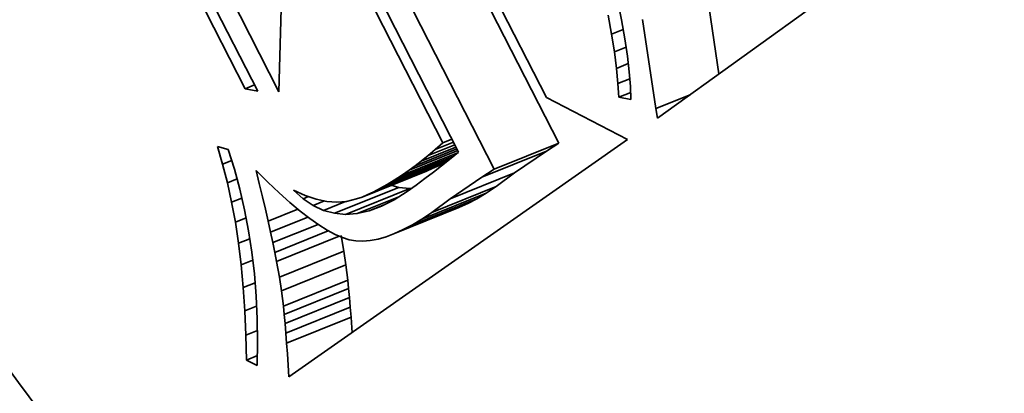
# Model space of a CAD drawing. Extents: x 0 to 10.8, y 0 to 8.3.
# Drawn here: x 7.5 to 7.5, y 6.3 to 6.4 of the extents above; entities that cross this region are included whole.
import ezdxf

# ---------------------------------------------------------------- set-up
doc = ezdxf.new("R2010")
doc.units = 0
doc.header["$MEASUREMENT"] = 0
doc.layers.get('0').update_dxf_attribs({"lineweight": 13})

msp = doc.modelspace()

# ---------------------------------------------------------------- linework, layer by layer
at = {"color": 7, "lineweight": 35, "ltscale": 0.001017}
msp.add_line((7.53739, 6.393935), (7.5044, 6.370145), dxfattribs=at)
at = {"color": 7, "lineweight": 35, "ltscale": 0.000580414}
for p, q in [((7.469335, 6.372656), (7.45879, 6.39334)), ((7.459877, 6.393127), (7.470423, 6.372444))]:
    msp.add_line(p, q, dxfattribs=at)
at = {"color": 7, "lineweight": 35, "ltscale": 0.000562955}
msp.add_line((7.472215, 6.372401), (7.461987, 6.392462), dxfattribs=at)
at = {"color": 7, "lineweight": 35, "ltscale": 0.00056698}
msp.add_line((7.484651, 6.392109), (7.494953, 6.371904), dxfattribs=at)
at = {"color": 7, "lineweight": 35, "ltscale": 0.000628785}
for p, q in [((7.496004, 6.368019), (7.484579, 6.390426)), ((7.490528, 6.36581), (7.479103, 6.388217))]:
    msp.add_line(p, q, dxfattribs=at)
at = {"color": 7, "lineweight": 35, "ltscale": 0.000554887}
msp.add_line((7.477411, 6.38703), (7.487492, 6.367256), dxfattribs=at)
at = {"color": 7, "lineweight": 35, "ltscale": 0.000518609}
msp.add_line((7.48614, 6.368063), (7.476717, 6.386544), dxfattribs=at)
at = {"color": 7, "lineweight": 35, "ltscale": 0.000280224}
msp.add_line((7.472528, 6.383606), (7.472215, 6.372401), dxfattribs=at)
at = {"color": 7, "lineweight": 35, "ltscale": 0.000172976}
msp.add_line((7.509626, 6.373914), (7.508604, 6.380757), dxfattribs=at)
at = {"color": 7, "lineweight": 35, "ltscale": 4.37779e-05}
msp.add_line((7.501016, 6.380223), (7.501352, 6.378504), dxfattribs=at)
at = {"color": 7, "lineweight": 35, "ltscale": 4.11989e-05}
msp.add_line((7.500505, 6.377291), (7.50022, 6.378914), dxfattribs=at)
at = {"color": 7, "lineweight": 35, "ltscale": 4.04801e-05}
msp.add_line((7.501352, 6.378504), (7.501629, 6.376909), dxfattribs=at)
at = {"color": 7, "lineweight": 35, "ltscale": 0.000191465}
msp.add_line((7.50426, 6.370973), (7.503128, 6.378548), dxfattribs=at)
at = {"color": 7, "lineweight": 35, "ltscale": 2.66502e-05}
msp.add_line((7.500505, 6.377291), (7.501493, 6.37769), dxfattribs=at)
at = {"color": 7, "lineweight": 35, "ltscale": 3.81883e-05}
msp.add_line((7.500736, 6.375781), (7.500505, 6.377291), dxfattribs=at)
at = {"color": 7, "lineweight": 35, "ltscale": 3.72292e-05}
msp.add_line((7.501629, 6.376909), (7.501847, 6.375436), dxfattribs=at)
at = {"color": 7, "lineweight": 35, "ltscale": 2.69562e-05}
msp.add_line((7.500736, 6.375781), (7.501736, 6.376184), dxfattribs=at)
at = {"color": 7, "lineweight": 35, "ltscale": 3.51697e-05}
msp.add_line((7.500915, 6.374385), (7.500736, 6.375781), dxfattribs=at)
at = {"color": 7, "lineweight": 35, "ltscale": 3.40104e-05}
msp.add_line((7.501847, 6.375436), (7.502007, 6.374085), dxfattribs=at)
at = {"color": 7, "lineweight": 35, "ltscale": 2.71802e-05}
msp.add_line((7.500915, 6.374385), (7.501923, 6.374792), dxfattribs=at)
at = {"color": 7, "lineweight": 35, "ltscale": 3.21997e-05}
msp.add_line((7.501041, 6.373104), (7.500915, 6.374385), dxfattribs=at)
at = {"color": 7, "lineweight": 35, "ltscale": 3.08101e-05}
msp.add_line((7.502007, 6.374085), (7.502107, 6.372857), dxfattribs=at)
at = {"color": 7, "lineweight": 35, "ltscale": 2.18972e-05}
msp.add_line((7.469335, 6.372656), (7.470148, 6.372984), dxfattribs=at)
at = {"color": 7, "lineweight": 35, "ltscale": 2.73044e-05}
msp.add_line((7.501041, 6.373104), (7.502054, 6.373512), dxfattribs=at)
at = {"color": 7, "lineweight": 35, "ltscale": 2.92631e-05}
msp.add_line((7.501114, 6.371935), (7.501041, 6.373104), dxfattribs=at)
at = {"color": 7, "lineweight": 35, "ltscale": 2.76414e-05}
msp.add_line((7.502107, 6.372857), (7.502149, 6.371752), dxfattribs=at)
at = {"color": 7, "lineweight": 35, "ltscale": 2.77062e-05}
msp.add_line((7.470423, 6.372444), (7.469335, 6.372656), dxfattribs=at)
at = {"color": 7, "lineweight": 35, "ltscale": 0.000193865}
msp.add_line((7.494953, 6.371904), (7.501848, 6.368355), dxfattribs=at)
at = {"color": 7, "lineweight": 35, "ltscale": 2.72981e-05}
msp.add_line((7.501114, 6.371935), (7.502127, 6.372344), dxfattribs=at)
at = {"color": 7, "lineweight": 35, "ltscale": 2.62767e-05}
msp.add_line((7.502149, 6.371752), (7.501114, 6.371935), dxfattribs=at)
at = {"color": 7, "lineweight": 35, "ltscale": 7.88676e-05}
msp.add_line((7.50426, 6.370973), (7.507185, 6.372153), dxfattribs=at)
at = {"color": 7, "lineweight": 35, "ltscale": 2.10073e-05}
msp.add_line((7.5044, 6.370145), (7.50426, 6.370973), dxfattribs=at)
at = {"color": 7, "lineweight": 35, "ltscale": 3.93773e-05}
msp.add_line((7.467428, 6.366243), (7.466977, 6.367753), dxfattribs=at)
at = {"color": 7, "lineweight": 35, "ltscale": 2.40214e-05}
msp.add_line((7.466977, 6.367753), (7.467901, 6.367491), dxfattribs=at)
at = {"color": 7, "lineweight": 35, "ltscale": 0.000879335}
msp.add_line((7.501848, 6.368355), (7.473051, 6.348157), dxfattribs=at)
at = {"color": 7, "lineweight": 35, "ltscale": 7.93556e-05}
msp.add_line((7.484322, 6.366514), (7.487265, 6.367702), dxfattribs=at)
at = {"color": 7, "lineweight": 35, "ltscale": 6.13356e-05}
msp.add_line((7.484891, 6.366979), (7.487166, 6.367896), dxfattribs=at)
at = {"color": 7, "lineweight": 35, "ltscale": 4.19025e-05}
msp.add_line((7.485497, 6.367495), (7.487051, 6.368122), dxfattribs=at)
at = {"color": 7, "lineweight": 35, "ltscale": 2.14555e-05}
msp.add_line((7.485497, 6.367495), (7.48614, 6.368063), dxfattribs=at)
at = {"color": 7, "lineweight": 35, "ltscale": 2.10447e-05}
msp.add_line((7.48614, 6.368063), (7.486921, 6.368378), dxfattribs=at)
at = {"color": 7, "lineweight": 35, "ltscale": 0.00014762}
for p, q in [((7.490528, 6.36581), (7.496004, 6.368019)), ((7.489477, 6.365138), (7.494953, 6.367347)), ((7.480297, 6.363908), (7.485773, 6.366117)), ((7.480843, 6.364195), (7.486319, 6.366404)), ((7.479285, 6.363455), (7.484761, 6.365664)), ((7.479778, 6.363662), (7.485254, 6.365871)), ((7.486762, 6.363298), (7.492238, 6.365508)), ((7.485205, 6.362142), (7.490681, 6.364351)), ((7.476929, 6.362068), (7.482405, 6.364277)), ((7.477879, 6.361976), (7.483355, 6.364185)), ((7.48437, 6.361583), (7.489846, 6.363792)), ((7.482791, 6.360683), (7.488267, 6.362892)), ((7.483566, 6.361097), (7.489042, 6.363306)), ((7.482045, 6.360342), (7.487521, 6.362551)), ((7.472265, 6.356639), (7.477741, 6.358848)), ((7.472438, 6.355479), (7.477914, 6.357688)), ((7.472593, 6.354184), (7.478069, 6.356393)), ((7.472666, 6.353464), (7.478142, 6.355673)), ((7.472737, 6.352698), (7.478213, 6.354907)), ((7.472805, 6.351885), (7.478281, 6.354094)), ((7.47287, 6.351024), (7.478346, 6.353233))]:
    msp.add_line(p, q, dxfattribs=at)
at = {"color": 7, "lineweight": 35, "ltscale": 3.11857e-05}
for p, q in [((7.494953, 6.367347), (7.496004, 6.368019)), ((7.489477, 6.365138), (7.490528, 6.36581))]:
    msp.add_line(p, q, dxfattribs=at)
at = {"color": 7, "lineweight": 35, "ltscale": 4.37628e-05}
msp.add_line((7.467901, 6.367491), (7.468426, 6.365821), dxfattribs=at)
at = {"color": 7, "lineweight": 35, "ltscale": 0.000136405}
msp.add_line((7.482015, 6.364888), (7.487075, 6.366929), dxfattribs=at)
at = {"color": 7, "lineweight": 35, "ltscale": 0.000130425}
msp.add_line((7.482641, 6.365294), (7.487479, 6.367246), dxfattribs=at)
at = {"color": 7, "lineweight": 35, "ltscale": 0.000111156}
msp.add_line((7.483294, 6.365741), (7.487417, 6.367405), dxfattribs=at)
at = {"color": 7, "lineweight": 35, "ltscale": 9.59624e-05}
msp.add_line((7.483789, 6.366102), (7.487349, 6.367538), dxfattribs=at)
at = {"color": 7, "lineweight": 35, "ltscale": 1.83633e-05}
msp.add_line((7.484322, 6.366514), (7.484891, 6.366979), dxfattribs=at)
at = {"color": 7, "lineweight": 35, "ltscale": 1.98997e-05}
msp.add_line((7.484891, 6.366979), (7.485497, 6.367495), dxfattribs=at)
at = {"color": 7, "lineweight": 35, "ltscale": 2.4789e-05}
msp.add_line((7.487492, 6.367256), (7.486712, 6.366644), dxfattribs=at)
at = {"color": 7, "lineweight": 35, "ltscale": 8.19919e-05}
for p, q in [((7.492238, 6.365508), (7.494953, 6.367347)), ((7.486762, 6.363298), (7.489477, 6.365138))]:
    msp.add_line(p, q, dxfattribs=at)
at = {"color": 7, "lineweight": 35, "ltscale": 2.07088e-05}
msp.add_line((7.467428, 6.366243), (7.468196, 6.366553), dxfattribs=at)
at = {"color": 7, "lineweight": 35, "ltscale": 4.07267e-05}
msp.add_line((7.467834, 6.364666), (7.467428, 6.366243), dxfattribs=at)
at = {"color": 7, "lineweight": 35, "ltscale": 0.000143691}
msp.add_line((7.481416, 6.364521), (7.486746, 6.366671), dxfattribs=at)
at = {"color": 7, "lineweight": 35, "ltscale": 1.53262e-05}
msp.add_line((7.483294, 6.365741), (7.483789, 6.366102), dxfattribs=at)
at = {"color": 7, "lineweight": 35, "ltscale": 1.68369e-05}
msp.add_line((7.483789, 6.366102), (7.484322, 6.366514), dxfattribs=at)
at = {"color": 7, "lineweight": 35, "ltscale": 1.4373e-05}
for p, q in [((7.485254, 6.365871), (7.485773, 6.366117)), ((7.479778, 6.363662), (7.480297, 6.363908))]:
    msp.add_line(p, q, dxfattribs=at)
at = {"color": 7, "lineweight": 35, "ltscale": 2.20044e-05}
msp.add_line((7.486042, 6.366104), (7.485348, 6.365562), dxfattribs=at)
at = {"color": 7, "lineweight": 35, "ltscale": 1.54151e-05}
for p, q in [((7.485773, 6.366117), (7.486319, 6.366404)), ((7.480297, 6.363908), (7.480843, 6.364195))]:
    msp.add_line(p, q, dxfattribs=at)
at = {"color": 7, "lineweight": 35, "ltscale": 2.15276e-05}
msp.add_line((7.486712, 6.366644), (7.486042, 6.366104), dxfattribs=at)
at = {"color": 7, "lineweight": 35, "ltscale": 9.26624e-06}
msp.add_line((7.486319, 6.366404), (7.486641, 6.366587), dxfattribs=at)
at = {"color": 7, "lineweight": 35, "ltscale": 4.41973e-05}
msp.add_line((7.468426, 6.365821), (7.468889, 6.364114), dxfattribs=at)
at = {"color": 7, "lineweight": 35, "ltscale": 2.86139e-05}
msp.add_line((7.470544, 6.364599), (7.470278, 6.365712), dxfattribs=at)
at = {"color": 7, "lineweight": 35, "ltscale": 3.54605e-05}
msp.add_line((7.470278, 6.365712), (7.471284, 6.364712), dxfattribs=at)
at = {"color": 7, "lineweight": 35, "ltscale": 1.86686e-05}
msp.add_line((7.482015, 6.364888), (7.482641, 6.365294), dxfattribs=at)
at = {"color": 7, "lineweight": 35, "ltscale": 1.97661e-05}
msp.add_line((7.482641, 6.365294), (7.483294, 6.365741), dxfattribs=at)
at = {"color": 7, "lineweight": 35, "ltscale": 2.24949e-05}
msp.add_line((7.485348, 6.365562), (7.48463, 6.36502), dxfattribs=at)
at = {"color": 7, "lineweight": 35, "ltscale": 1.33454e-05}
for p, q in [((7.484761, 6.365664), (7.485254, 6.365871)), ((7.479285, 6.363455), (7.479778, 6.363662))]:
    msp.add_line(p, q, dxfattribs=at)
at = {"color": 7, "lineweight": 35, "ltscale": 4.84916e-05}
for p, q in [((7.490681, 6.364351), (7.492238, 6.365508)), ((7.485205, 6.362142), (7.486762, 6.363298))]:
    msp.add_line(p, q, dxfattribs=at)
at = {"color": 7, "lineweight": 35, "ltscale": 2.20156e-05}
msp.add_line((7.467834, 6.364666), (7.46865, 6.364995), dxfattribs=at)
at = {"color": 7, "lineweight": 35, "ltscale": 4.20919e-05}
msp.add_line((7.468194, 6.363021), (7.467834, 6.364666), dxfattribs=at)
at = {"color": 7, "lineweight": 35, "ltscale": 2.89392e-05}
msp.add_line((7.470814, 6.363473), (7.470544, 6.364599), dxfattribs=at)
at = {"color": 7, "lineweight": 35, "ltscale": 3.30246e-05}
msp.add_line((7.471284, 6.364712), (7.472243, 6.363803), dxfattribs=at)
at = {"color": 7, "lineweight": 35, "ltscale": 1.64784e-05}
msp.add_line((7.480843, 6.364195), (7.481416, 6.364521), dxfattribs=at)
at = {"color": 7, "lineweight": 35, "ltscale": 1.75616e-05}
msp.add_line((7.481416, 6.364521), (7.482015, 6.364888), dxfattribs=at)
at = {"color": 7, "lineweight": 35, "ltscale": 1.66752e-05}
msp.add_line((7.482405, 6.364277), (7.481762, 6.364455), dxfattribs=at)
at = {"color": 7, "lineweight": 35, "ltscale": 2.34712e-05}
msp.add_line((7.483889, 6.364476), (7.483124, 6.363933), dxfattribs=at)
at = {"color": 7, "lineweight": 35, "ltscale": 2.29821e-05}
msp.add_line((7.48463, 6.36502), (7.483889, 6.364476), dxfattribs=at)
at = {"color": 7, "lineweight": 35, "ltscale": 2.51071e-05}
for p, q in [((7.489846, 6.363792), (7.490681, 6.364351)), ((7.48437, 6.361583), (7.485205, 6.362142))]:
    msp.add_line(p, q, dxfattribs=at)
at = {"color": 7, "lineweight": 35, "ltscale": 4.47222e-05}
msp.add_line((7.468889, 6.364114), (7.46929, 6.362371), dxfattribs=at)
at = {"color": 7, "lineweight": 35, "ltscale": 3.05879e-05}
msp.add_line((7.472243, 6.363803), (7.473153, 6.362986), dxfattribs=at)
at = {"color": 7, "lineweight": 35, "ltscale": 2.74888e-05}
msp.add_line((7.474279, 6.36331), (7.473462, 6.364046), dxfattribs=at)
at = {"color": 7, "lineweight": 35, "ltscale": 2.70576e-05}
msp.add_line((7.473462, 6.364046), (7.474444, 6.363592), dxfattribs=at)
at = {"color": 7, "lineweight": 35, "ltscale": 1.22233e-05}
msp.add_line((7.474279, 6.36331), (7.474732, 6.363493), dxfattribs=at)
at = {"color": 7, "lineweight": 35, "ltscale": 2.48977e-05}
msp.add_line((7.474444, 6.363592), (7.475386, 6.363268), dxfattribs=at)
at = {"color": 7, "lineweight": 35, "ltscale": 3.30917e-05}
msp.add_line((7.483124, 6.363933), (7.482009, 6.363219), dxfattribs=at)
at = {"color": 7, "lineweight": 35, "ltscale": 2.385e-05}
for p, q in [((7.483355, 6.364185), (7.482405, 6.364277)), ((7.477879, 6.361976), (7.476929, 6.362068))]:
    msp.add_line(p, q, dxfattribs=at)
at = {"color": 7, "lineweight": 35, "ltscale": 3.44221e-06}
msp.add_line((7.483492, 6.364194), (7.483355, 6.364185), dxfattribs=at)
at = {"color": 7, "lineweight": 35, "ltscale": 2.35015e-05}
for p, q in [((7.489042, 6.363306), (7.489846, 6.363792)), ((7.483566, 6.361097), (7.48437, 6.361583))]:
    msp.add_line(p, q, dxfattribs=at)
at = {"color": 7, "lineweight": 35, "ltscale": 2.3351e-05}
msp.add_line((7.468194, 6.363021), (7.469061, 6.363371), dxfattribs=at)
at = {"color": 7, "lineweight": 35, "ltscale": 4.35536e-05}
msp.add_line((7.46851, 6.361308), (7.468194, 6.363021), dxfattribs=at)
at = {"color": 7, "lineweight": 35, "ltscale": 2.73452e-05}
msp.add_line((7.471065, 6.362408), (7.470814, 6.363473), dxfattribs=at)
at = {"color": 7, "lineweight": 35, "ltscale": 2.81979e-05}
msp.add_line((7.473153, 6.362986), (7.474016, 6.36226), dxfattribs=at)
at = {"color": 7, "lineweight": 35, "ltscale": 2.5672e-05}
msp.add_line((7.47513, 6.362735), (7.474279, 6.36331), dxfattribs=at)
at = {"color": 7, "lineweight": 35, "ltscale": 2.56756e-05}
msp.add_line((7.47513, 6.362735), (7.476082, 6.363119), dxfattribs=at)
at = {"color": 7, "lineweight": 35, "ltscale": 2.438e-05}
msp.add_line((7.476013, 6.362321), (7.47513, 6.362735), dxfattribs=at)
at = {"color": 7, "lineweight": 35, "ltscale": 2.30296e-05}
msp.add_line((7.475386, 6.363268), (7.476287, 6.363075), dxfattribs=at)
at = {"color": 7, "lineweight": 35, "ltscale": 5.00368e-05}
msp.add_line((7.476013, 6.362321), (7.477869, 6.36307), dxfattribs=at)
at = {"color": 7, "lineweight": 35, "ltscale": 2.15671e-05}
msp.add_line((7.476287, 6.363075), (7.477147, 6.363011), dxfattribs=at)
at = {"color": 7, "lineweight": 35, "ltscale": 2.05573e-05}
msp.add_line((7.477147, 6.363011), (7.477967, 6.363078), dxfattribs=at)
at = {"color": 7, "lineweight": 35, "ltscale": 2.19493e-05}
msp.add_line((7.477967, 6.363078), (7.478819, 6.36329), dxfattribs=at)
at = {"color": 7, "lineweight": 35, "ltscale": 1.23774e-05}
msp.add_line((7.478819, 6.36329), (7.479285, 6.363455), dxfattribs=at)
at = {"color": 7, "lineweight": 35, "ltscale": 9.57053e-05}
msp.add_line((7.478862, 6.362045), (7.482412, 6.363477), dxfattribs=at)
at = {"color": 7, "lineweight": 35, "ltscale": 3.62614e-05}
msp.add_line((7.479877, 6.362275), (7.481222, 6.362818), dxfattribs=at)
at = {"color": 7, "lineweight": 35, "ltscale": 2.79979e-05}
msp.add_line((7.480927, 6.362667), (7.479877, 6.362275), dxfattribs=at)
at = {"color": 7, "lineweight": 35, "ltscale": 3.03744e-05}
msp.add_line((7.482009, 6.363219), (7.480927, 6.362667), dxfattribs=at)
at = {"color": 7, "lineweight": 35, "ltscale": 2.04932e-05}
for p, q in [((7.487521, 6.362551), (7.488267, 6.362892)), ((7.482045, 6.360342), (7.482791, 6.360683))]:
    msp.add_line(p, q, dxfattribs=at)
at = {"color": 7, "lineweight": 35, "ltscale": 2.19558e-05}
for p, q in [((7.488267, 6.362892), (7.489042, 6.363306)), ((7.482791, 6.360683), (7.483566, 6.361097))]:
    msp.add_line(p, q, dxfattribs=at)
at = {"color": 7, "lineweight": 35, "ltscale": 4.53083e-05}
msp.add_line((7.46929, 6.362371), (7.46963, 6.360591), dxfattribs=at)
at = {"color": 7, "lineweight": 35, "ltscale": 2.577e-05}
msp.add_line((7.471295, 6.361404), (7.471065, 6.362408), dxfattribs=at)
at = {"color": 7, "lineweight": 35, "ltscale": 6.81334e-05}
msp.add_line((7.471295, 6.361404), (7.473823, 6.362423), dxfattribs=at)
at = {"color": 7, "lineweight": 35, "ltscale": 2.58252e-05}
msp.add_line((7.474016, 6.36226), (7.474832, 6.361626), dxfattribs=at)
at = {"color": 7, "lineweight": 35, "ltscale": 2.37673e-05}
msp.add_line((7.476929, 6.362068), (7.476013, 6.362321), dxfattribs=at)
at = {"color": 7, "lineweight": 35, "ltscale": 2.46401e-05}
msp.add_line((7.478862, 6.362045), (7.477879, 6.361976), dxfattribs=at)
at = {"color": 7, "lineweight": 35, "ltscale": 2.60338e-05}
msp.add_line((7.479877, 6.362275), (7.478862, 6.362045), dxfattribs=at)
at = {"color": 7, "lineweight": 35, "ltscale": 2.46223e-05}
msp.add_line((7.46851, 6.361308), (7.469423, 6.361676), dxfattribs=at)
at = {"color": 7, "lineweight": 35, "ltscale": 4.50392e-05}
msp.add_line((7.468779, 6.359527), (7.46851, 6.361308), dxfattribs=at)
at = {"color": 7, "lineweight": 35, "ltscale": 2.41955e-05}
msp.add_line((7.471506, 6.360459), (7.471295, 6.361404), dxfattribs=at)
at = {"color": 7, "lineweight": 35, "ltscale": 8.56641e-05}
msp.add_line((7.471506, 6.360459), (7.474684, 6.361741), dxfattribs=at)
at = {"color": 7, "lineweight": 35, "ltscale": 0.000103604}
msp.add_line((7.471698, 6.359575), (7.475541, 6.361125), dxfattribs=at)
at = {"color": 7, "lineweight": 35, "ltscale": 2.35182e-05}
msp.add_line((7.474832, 6.361626), (7.4756, 6.361083), dxfattribs=at)
at = {"color": 7, "lineweight": 35, "ltscale": 2.12418e-05}
msp.add_line((7.4756, 6.361083), (7.47632, 6.360632), dxfattribs=at)
at = {"color": 7, "lineweight": 35, "ltscale": 4.59571e-05}
msp.add_line((7.46963, 6.360591), (7.469908, 6.358774), dxfattribs=at)
at = {"color": 7, "lineweight": 35, "ltscale": 2.26221e-05}
msp.add_line((7.471698, 6.359575), (7.471506, 6.360459), dxfattribs=at)
at = {"color": 7, "lineweight": 35, "ltscale": 0.000122452}
msp.add_line((7.471869, 6.35875), (7.476411, 6.360583), dxfattribs=at)
at = {"color": 7, "lineweight": 35, "ltscale": 1.90753e-05}
msp.add_line((7.47632, 6.360632), (7.476992, 6.360271), dxfattribs=at)
at = {"color": 7, "lineweight": 35, "ltscale": 1.69946e-05}
msp.add_line((7.476992, 6.360271), (7.477617, 6.360003), dxfattribs=at)
at = {"color": 7, "lineweight": 35, "ltscale": 3.42221e-05}
for p, q in [((7.477741, 6.358848), (7.477497, 6.360195)), ((7.472265, 6.356639), (7.472021, 6.357986))]:
    msp.add_line(p, q, dxfattribs=at)
at = {"color": 7, "lineweight": 35, "ltscale": 1.91066e-05}
msp.add_line((7.48133, 6.360074), (7.482045, 6.360342), dxfattribs=at)
at = {"color": 7, "lineweight": 35, "ltscale": 2.57241e-05}
msp.add_line((7.468779, 6.359527), (7.469734, 6.359911), dxfattribs=at)
at = {"color": 7, "lineweight": 35, "ltscale": 4.65787e-05}
msp.add_line((7.469005, 6.357677), (7.468779, 6.359527), dxfattribs=at)
at = {"color": 7, "lineweight": 35, "ltscale": 2.10544e-05}
msp.add_line((7.471869, 6.35875), (7.471698, 6.359575), dxfattribs=at)
at = {"color": 7, "lineweight": 35, "ltscale": 0.000143065}
msp.add_line((7.472021, 6.357986), (7.477328, 6.360127), dxfattribs=at)
at = {"color": 7, "lineweight": 35, "ltscale": 1.5104e-05}
msp.add_line((7.477617, 6.360003), (7.478194, 6.359824), dxfattribs=at)
at = {"color": 7, "lineweight": 35, "ltscale": 1.43876e-05}
msp.add_line((7.478194, 6.359824), (7.478762, 6.359729), dxfattribs=at)
at = {"color": 7, "lineweight": 35, "ltscale": 1.49588e-05}
msp.add_line((7.478762, 6.359729), (7.47936, 6.359706), dxfattribs=at)
at = {"color": 7, "lineweight": 35, "ltscale": 1.57199e-05}
msp.add_line((7.47936, 6.359706), (7.479986, 6.359756), dxfattribs=at)
at = {"color": 7, "lineweight": 35, "ltscale": 1.6702e-05}
msp.add_line((7.479986, 6.359756), (7.480643, 6.359879), dxfattribs=at)
at = {"color": 7, "lineweight": 35, "ltscale": 1.78458e-05}
msp.add_line((7.480643, 6.359879), (7.48133, 6.360074), dxfattribs=at)
at = {"color": 7, "lineweight": 35, "ltscale": 4.66542e-05}
msp.add_line((7.469908, 6.358774), (7.470123, 6.35692), dxfattribs=at)
at = {"color": 7, "lineweight": 35, "ltscale": 1.9479e-05}
msp.add_line((7.472021, 6.357986), (7.471869, 6.35875), dxfattribs=at)
at = {"color": 7, "lineweight": 35, "ltscale": 2.93248e-05}
for p, q in [((7.477914, 6.357688), (7.477741, 6.358848)), ((7.472438, 6.355479), (7.472265, 6.356639))]:
    msp.add_line(p, q, dxfattribs=at)
at = {"color": 7, "lineweight": 35, "ltscale": 2.65311e-05}
msp.add_line((7.469005, 6.357677), (7.469989, 6.358074), dxfattribs=at)
at = {"color": 7, "lineweight": 35, "ltscale": 4.81437e-05}
msp.add_line((7.469185, 6.35576), (7.469005, 6.357677), dxfattribs=at)
at = {"color": 7, "lineweight": 35, "ltscale": 3.26118e-05}
for p, q in [((7.478069, 6.356393), (7.477914, 6.357688)), ((7.472593, 6.354184), (7.472438, 6.355479))]:
    msp.add_line(p, q, dxfattribs=at)
at = {"color": 7, "lineweight": 35, "ltscale": 4.74211e-05}
msp.add_line((7.470123, 6.35692), (7.470277, 6.355029), dxfattribs=at)
at = {"color": 7, "lineweight": 35, "ltscale": 2.69552e-05}
msp.add_line((7.469185, 6.35576), (7.470185, 6.356163), dxfattribs=at)
at = {"color": 7, "lineweight": 35, "ltscale": 1.80771e-05}
for p, q in [((7.478142, 6.355673), (7.478069, 6.356393)), ((7.472666, 6.353464), (7.472593, 6.354184))]:
    msp.add_line(p, q, dxfattribs=at)
at = {"color": 7, "lineweight": 35, "ltscale": 4.97432e-05}
msp.add_line((7.469319, 6.353775), (7.469185, 6.35576), dxfattribs=at)
at = {"color": 7, "lineweight": 35, "ltscale": 1.92333e-05}
for p, q in [((7.478213, 6.354907), (7.478142, 6.355673)), ((7.472737, 6.352698), (7.472666, 6.353464))]:
    msp.add_line(p, q, dxfattribs=at)
at = {"color": 7, "lineweight": 35, "ltscale": 4.82597e-05}
msp.add_line((7.470277, 6.355029), (7.470369, 6.353101), dxfattribs=at)
at = {"color": 7, "lineweight": 35, "ltscale": 2.04028e-05}
for p, q in [((7.478281, 6.354094), (7.478213, 6.354907)), ((7.472805, 6.351885), (7.472737, 6.352698))]:
    msp.add_line(p, q, dxfattribs=at)
at = {"color": 7, "lineweight": 35, "ltscale": 2.69142e-05}
msp.add_line((7.469319, 6.353775), (7.470318, 6.354177), dxfattribs=at)
at = {"color": 7, "lineweight": 35, "ltscale": 5.13908e-05}
msp.add_line((7.469409, 6.351721), (7.469319, 6.353775), dxfattribs=at)
at = {"color": 7, "lineweight": 35, "ltscale": 2.1585e-05}
for p, q in [((7.478346, 6.353233), (7.478281, 6.354094)), ((7.47287, 6.351024), (7.472805, 6.351885))]:
    msp.add_line(p, q, dxfattribs=at)
at = {"color": 7, "lineweight": 35, "ltscale": 4.91062e-05}
msp.add_line((7.470369, 6.353101), (7.470399, 6.351137), dxfattribs=at)
at = {"color": 7, "lineweight": 35, "ltscale": 2.27511e-05}
for p, q in [((7.478409, 6.352325), (7.478346, 6.353233)), ((7.472933, 6.350116), (7.47287, 6.351024))]:
    msp.add_line(p, q, dxfattribs=at)
at = {"color": 7, "lineweight": 35, "ltscale": 2.62935e-05}
msp.add_line((7.469409, 6.351721), (7.470384, 6.352114), dxfattribs=at)
at = {"color": 7, "lineweight": 35, "ltscale": 9.83711e-06}
msp.add_line((7.478434, 6.351933), (7.478409, 6.352325), dxfattribs=at)
at = {"color": 7, "lineweight": 35, "ltscale": 5.30497e-05}
msp.add_line((7.469453, 6.349599), (7.469409, 6.351721), dxfattribs=at)
at = {"color": 7, "lineweight": 35, "ltscale": 5.0046e-05}
msp.add_line((7.470399, 6.351137), (7.470368, 6.349136), dxfattribs=at)
at = {"color": 7, "lineweight": 35, "ltscale": 2.39353e-05}
msp.add_line((7.472993, 6.349161), (7.472933, 6.350116), dxfattribs=at)
at = {"color": 7, "lineweight": 35, "ltscale": 2.5006e-05}
msp.add_line((7.469453, 6.349599), (7.470381, 6.349974), dxfattribs=at)
at = {"color": 7, "lineweight": 35, "ltscale": 2.56334e-05}
msp.add_line((7.470368, 6.349136), (7.469453, 6.349599), dxfattribs=at)
at = {"color": 7, "lineweight": 35, "ltscale": 2.51264e-05}
msp.add_line((7.473051, 6.348157), (7.472993, 6.349161), dxfattribs=at)
at = {"color": 7, "lineweight": 35, "ltscale": 0.03937}
for centre, major_axis, start_param, end_param in [((7.967317, 5.462284), (0.584567, -1.44903), 0.000026, 3.141619), ((7.487708, 6.402934), (0.046298, -0.114763), 3.141706, 6.283299), ((7.487708, 6.402934), (0.036477, -0.090419), 3.141706, 6.283299), ((7.487708, 6.402934), (0.036477, -0.090419), 0.000113, 1.713026), ((7.493184, 6.405143), (-0.036477, 0.090419), 3.141706, 3.963972), ((7.493184, 6.405143), (-0.046298, 0.114763), 1.75553, 2.413261)]:
    msp.add_ellipse(centre, major_axis=major_axis, ratio=0.616564, start_param=start_param, end_param=end_param, dxfattribs=at)

doc.saveas('drawing.dxf')
